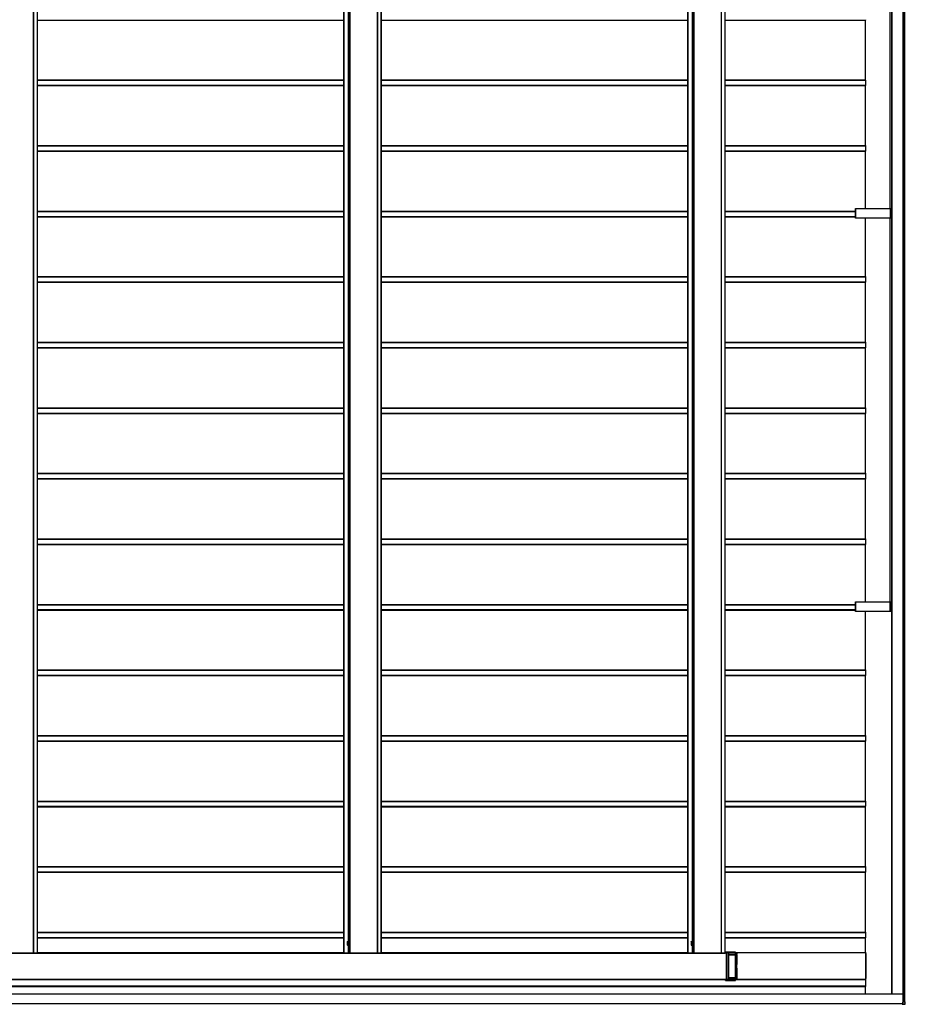
# Model space of a CAD drawing. Units: millimetres. Extents: x 0 to 29435, y -10 to 20790.
# Drawn here: x 15258 to 17961, y 10914 to 13918 of the extents above; entities that cross this region are included whole.
import ezdxf

# ---------------------------------------------------------------- set-up
doc = ezdxf.new("R2010")
doc.units = ezdxf.units.MM
doc.linetypes.add('YHIDDEN_1', pattern=[4, 3, -1])
doc.layers.add('YKK_A1', color=4, linetype='Continuous', lineweight=30)

msp = doc.modelspace()

# ---------------------------------------------------------------- linework, layer by layer
at = {"layer": 'YKK_A1'}
for p, q in [((17954.7, 10922.3), (17954.7, 16918.3)), ((17955.1, 10922.3), (17955.1, 16918.3)), ((17955.1, 10922.3), (17955.1, 16918.3)), ((17955.4, 10922.3), (17955.4, 16918.3)), ((17959.6, 10922.3), (17959.6, 16918.3)), ((17960.1, 10922.3), (17960.1, 16918.3)), ((17920, 16895.3), (17920, 12112.4)), ((17920, 10945.3), (17920, 16895.3)), ((17920.1, 10945.3), (17920.1, 16895.3)), ((17920.6, 10945.3), (17920.6, 16895.3)), ((15300.7, 16769.8), (15300.7, 11070.8)), ((15301.1, 11070.8), (15301.1, 16769.8)), ((15312.2, 16769.8), (15312.2, 11070.8)), ((15312.7, 11070.8), (15312.7, 16769.8)), ((16247, 16769.8), (16247, 11070.8)), ((16247, 16768.3), (16247, 11072.3)), ((16247.6, 16769.8), (16247.6, 11070.8)), ((16265.6, 16769.8), (16265.6, 11070.8)), ((16266.1, 16769.8), (16266.1, 11070.8)), ((16350, 16769.8), (16350, 11070.8)), ((16350.5, 11070.8), (16350.5, 16769.8)), ((16361.5, 16769.8), (16361.5, 11070.8)), ((16362, 11070.8), (16362, 16769.8)), ((17296.4, 16769.8), (17296.4, 11070.8)), ((17296.4, 16768.3), (17296.4, 11072.3)), ((17297, 16769.8), (17297, 11070.8)), ((17314.9, 16769.8), (17314.9, 11070.8)), ((17315.4, 16769.8), (17315.4, 11070.8)), ((17399.4, 16769.8), (17399.4, 11070.8)), ((17399.9, 11070.8), (17399.9, 16769.8)), ((17411.4, 11070.8), (17411.4, 16769.8)), ((16261.1, 16734.5), (16261.1, 11106)), ((16262.1, 16734.6), (16262.1, 11106)), ((17310.5, 16734.5), (17310.5, 11106)), ((17311.5, 16734.6), (17311.5, 11106)), ((17914.5, 13342.4), (17914.5, 14512.4)), ((17914.6, 13342.4), (17914.6, 14512.4)), ((15312.7, 13917.3), (16247, 13917.3)), ((15312.7, 13917), (16247, 13917)), ((16362, 13917.3), (17296.4, 13917.3)), ((16362, 13917), (17296.4, 13917)), ((17411.4, 13917.3), (17840.5, 13917.3)), ((17411.4, 13917), (17839.4, 13917)), ((17839.4, 13734.3), (17839.4, 13917)), ((15312.7, 13734.3), (16247, 13734.3)), ((15312.7, 13733.3), (16247, 13733.3)), ((16362, 13734.3), (17296.4, 13734.3)), ((16362, 13733.3), (17296.4, 13733.3)), ((17411.4, 13734.3), (17840.5, 13734.3)), ((17411.4, 13733.3), (17840.6, 13733.3)), ((17840.6, 13718.3), (17840.6, 13733.3)), ((15312.7, 13718.3), (16247, 13718.3)), ((15312.7, 13717.3), (16247, 13717.3)), ((15312.7, 13717), (16247, 13717)), ((16362, 13718.3), (17296.4, 13718.3)), ((16362, 13717.3), (17296.4, 13717.3)), ((16362, 13717), (17296.4, 13717)), ((17411.4, 13718.3), (17840.6, 13718.3)), ((17411.4, 13717.3), (17840.5, 13717.3)), ((17411.4, 13717), (17839.4, 13717)), ((17839.4, 13534.3), (17839.4, 13717.3)), ((15312.7, 13534.3), (16247, 13534.3)), ((15312.7, 13533.3), (16247, 13533.3)), ((15312.7, 13518.3), (16247, 13518.3)), ((16362, 13534.3), (17296.4, 13534.3)), ((16362, 13533.3), (17296.4, 13533.3)), ((16362, 13518.3), (17296.4, 13518.3)), ((17411.4, 13534.3), (17840.5, 13534.3)), ((17411.4, 13533.3), (17840.6, 13533.3)), ((17411.4, 13518.3), (17840.6, 13518.3)), ((17840.6, 13518.3), (17840.6, 13533.3)), ((15312.7, 13517.3), (16247, 13517.3)), ((15312.7, 13517), (16247, 13517)), ((16362, 13517.3), (17296.4, 13517.3)), ((16362, 13517), (17296.4, 13517)), ((17411.4, 13517.3), (17840.5, 13517.3)), ((17411.4, 13517), (17839.4, 13517)), ((17839.4, 13342.4), (17839.4, 13517)), ((17808.6, 13342.4), (17808.6, 13312.4)), ((17808.6, 13342.4), (17808.7, 13342.4)), ((17808.6, 13342.4), (17808.6, 13342.4)), ((17808.6, 13342.4), (17808.6, 13312.4)), ((17808.7, 13342.4), (17809, 13342.4)), ((17808.7, 13312.4), (17808.7, 13342.4)), ((17809, 13342.4), (17916, 13342.4)), ((17809, 13342.4), (17809, 13312.4)), ((17916, 13342.4), (17916.9, 13342.4)), ((17916, 13312.4), (17916, 13342.4)), ((17916.9, 13342.4), (17918.8, 13342.4)), ((17916.9, 13342.4), (17916.9, 13312.4)), ((17918.8, 13342.4), (17919.6, 13342.4)), ((17918.8, 13312.4), (17918.8, 13342.4)), ((17919.6, 13342.4), (17920, 13342.4)), ((17919.6, 13342.4), (17919.6, 13312.4)), ((15312.7, 13334.3), (16247, 13334.3)), ((15312.7, 13333.3), (16247, 13333.3)), ((15312.7, 13318.3), (16247, 13318.3)), ((15312.7, 13317.3), (16247, 13317.3)), ((15312.7, 13317), (16247, 13317)), ((16362, 13334.3), (17296.4, 13334.3)), ((16362, 13333.3), (17296.4, 13333.3)), ((16362, 13318.3), (17296.4, 13318.3)), ((16362, 13317.3), (17296.4, 13317.3)), ((16362, 13317), (17296.4, 13317)), ((17411.4, 13334.3), (17808.6, 13334.3)), ((17411.4, 13333.3), (17808.6, 13333.3)), ((17411.4, 13318.3), (17808.6, 13318.3)), ((17411.4, 13317.3), (17808.6, 13317.3)), ((17411.4, 13317), (17808.6, 13317)), ((17808.6, 13312.4), (17808.7, 13312.4)), ((17808.6, 13312.4), (17808.6, 13312.4)), ((17809, 13312.4), (17808.7, 13312.4)), ((17916, 13312.4), (17809, 13312.4)), ((17839.4, 13134.3), (17839.4, 13312.4)), ((17914.5, 12112.4), (17914.5, 13312.4)), ((17914.6, 12112.4), (17914.6, 13312.4)), ((17916.9, 13312.4), (17916, 13312.4)), ((17918.8, 13312.4), (17916.9, 13312.4)), ((17919.6, 13312.4), (17918.8, 13312.4)), ((17920, 13312.4), (17919.6, 13312.4)), ((15312.7, 13134.3), (16247, 13134.3)), ((15312.7, 13133.3), (16247, 13133.3)), ((16362, 13134.3), (17296.4, 13134.3)), ((16362, 13133.3), (17296.4, 13133.3)), ((17411.4, 13134.3), (17840.5, 13134.3)), ((17411.4, 13133.3), (17840.6, 13133.3)), ((17840.6, 13118.3), (17840.6, 13133.3)), ((15312.7, 13118.3), (16247, 13118.3)), ((15312.7, 13117.3), (16247, 13117.3)), ((15312.7, 13117), (16247, 13117)), ((16362, 13118.3), (17296.4, 13118.3)), ((16362, 13117.3), (17296.4, 13117.3)), ((16362, 13117), (17296.4, 13117)), ((17411.4, 13118.3), (17840.6, 13118.3)), ((17411.4, 13117.3), (17840.5, 13117.3)), ((17411.4, 13117), (17839.4, 13117)), ((17839.4, 12934.3), (17839.4, 13117.3)), ((15312.7, 12934.3), (16247, 12934.3)), ((15312.7, 12933.3), (16247, 12933.3)), ((15312.7, 12918.3), (16247, 12918.3)), ((15312.7, 12917.3), (16247, 12917.3)), ((16362, 12934.3), (17296.4, 12934.3)), ((16362, 12933.3), (17296.4, 12933.3)), ((16362, 12918.3), (17296.4, 12918.3)), ((16362, 12917.3), (17296.4, 12917.3)), ((17411.4, 12934.3), (17840.5, 12934.3)), ((17411.4, 12933.3), (17840.6, 12933.3)), ((17411.4, 12918.3), (17840.6, 12918.3)), ((17411.4, 12917.3), (17840.5, 12917.3)), ((17840.6, 12918.3), (17840.6, 12933.3)), ((15312.7, 12917), (16247, 12917)), ((16362, 12917), (17296.4, 12917)), ((17411.4, 12917), (17839.4, 12917)), ((17839.4, 12734.3), (17839.4, 12917)), ((15312.7, 12734.3), (16247, 12734.3)), ((15312.7, 12733.3), (16247, 12733.3)), ((15312.7, 12718.3), (16247, 12718.3)), ((15312.7, 12717.3), (16247, 12717.3)), ((15312.7, 12717), (16247, 12717)), ((16362, 12734.3), (17296.4, 12734.3)), ((16362, 12733.3), (17296.4, 12733.3)), ((16362, 12718.3), (17296.4, 12718.3)), ((16362, 12717.3), (17296.4, 12717.3)), ((16362, 12717), (17296.4, 12717)), ((17411.4, 12734.3), (17840.5, 12734.3)), ((17411.4, 12733.3), (17840.6, 12733.3)), ((17411.4, 12718.3), (17840.6, 12718.3)), ((17411.4, 12717.3), (17840.5, 12717.3)), ((17411.4, 12717), (17839.4, 12717)), ((17839.4, 12534.3), (17839.4, 12717.3)), ((17839.4, 12534.3), (17839.4, 12717)), ((17840.6, 12718.3), (17840.6, 12733.3)), ((15312.7, 12534.3), (16247, 12534.3)), ((15312.7, 12533.3), (16247, 12533.3)), ((16362, 12534.3), (17296.4, 12534.3)), ((16362, 12533.3), (17296.4, 12533.3)), ((17411.4, 12534.3), (17840.5, 12534.3)), ((17411.4, 12533.3), (17840.6, 12533.3)), ((17840.6, 12518.3), (17840.6, 12533.3)), ((15312.7, 12518.3), (16247, 12518.3)), ((15312.7, 12517.3), (16247, 12517.3)), ((15312.7, 12517), (16247, 12517)), ((16362, 12518.3), (17296.4, 12518.3)), ((16362, 12517.3), (17296.4, 12517.3)), ((16362, 12517), (17296.4, 12517)), ((17411.4, 12518.3), (17840.6, 12518.3)), ((17411.4, 12517.3), (17840.5, 12517.3)), ((17411.4, 12517), (17839.4, 12517)), ((17839.4, 12334.3), (17839.4, 12517)), ((15312.7, 12334.3), (16247, 12334.3)), ((15312.7, 12333.3), (16247, 12333.3)), ((15312.7, 12318.3), (16247, 12318.3)), ((15312.7, 12317.3), (16247, 12317.3)), ((15312.7, 12317), (16247, 12317)), ((16362, 12334.3), (17296.4, 12334.3)), ((16362, 12333.3), (17296.4, 12333.3)), ((16362, 12318.3), (17296.4, 12318.3)), ((16362, 12317.3), (17296.4, 12317.3)), ((16362, 12317), (17296.4, 12317)), ((17411.4, 12334.3), (17840.5, 12334.3)), ((17411.4, 12333.3), (17840.6, 12333.3)), ((17411.4, 12318.3), (17840.6, 12318.3)), ((17411.4, 12317.3), (17840.5, 12317.3)), ((17411.4, 12317), (17839.4, 12317)), ((17839.4, 12142.4), (17839.4, 12317)), ((17840.6, 12318.3), (17840.6, 12333.3)), ((17808.6, 12142.4), (17808.6, 12112.4)), ((17808.6, 12142.4), (17808.7, 12142.4)), ((17808.6, 12142.4), (17808.6, 12142.4)), ((17808.6, 12142.4), (17808.6, 12112.4)), ((17808.7, 12142.4), (17809, 12142.4)), ((17808.7, 12112.4), (17808.7, 12142.4)), ((17809, 12142.4), (17916, 12142.4)), ((17809, 12142.4), (17809, 12112.4)), ((17916, 12142.4), (17916.9, 12142.4)), ((17916, 12112.4), (17916, 12142.4)), ((17916.9, 12142.4), (17918.8, 12142.4)), ((17916.9, 12142.4), (17916.9, 12112.4)), ((17918.8, 12142.4), (17919.6, 12142.4)), ((17918.8, 12112.4), (17918.8, 12142.4)), ((17919.6, 12142.4), (17920, 12142.4)), ((17919.6, 12142.4), (17919.6, 12112.4)), ((15312.7, 12134.3), (16247, 12134.3)), ((15312.7, 12133.3), (16247, 12133.3)), ((15312.7, 12118.3), (16247, 12118.3)), ((15312.7, 12117.3), (16247, 12117.3)), ((15312.7, 12117), (16247, 12117)), ((16362, 12134.3), (17296.4, 12134.3)), ((16362, 12133.3), (17296.4, 12133.3)), ((16362, 12118.3), (17296.4, 12118.3)), ((16362, 12117.3), (17296.4, 12117.3)), ((16362, 12117), (17296.4, 12117)), ((17411.4, 12134.3), (17808.6, 12134.3)), ((17411.4, 12133.3), (17808.6, 12133.3)), ((17411.4, 12118.3), (17808.6, 12118.3)), ((17411.4, 12117.3), (17808.6, 12117.3)), ((17411.4, 12117), (17808.6, 12117)), ((17808.6, 12112.4), (17808.7, 12112.4)), ((17808.6, 12112.4), (17808.6, 12112.4)), ((17809, 12112.4), (17808.7, 12112.4)), ((17916, 12112.4), (17809, 12112.4)), ((17839.4, 11934.3), (17839.4, 12112.4)), ((17916.9, 12112.4), (17916, 12112.4)), ((17918.8, 12112.4), (17916.9, 12112.4)), ((17919.6, 12112.4), (17918.8, 12112.4)), ((17920, 12112.4), (17919.6, 12112.4)), ((15312.7, 11934.3), (16247, 11934.3)), ((15312.7, 11933.3), (16247, 11933.3)), ((16362, 11934.3), (17296.4, 11934.3)), ((16362, 11933.3), (17296.4, 11933.3)), ((17411.4, 11934.3), (17840.5, 11934.3)), ((17411.4, 11933.3), (17840.6, 11933.3)), ((17840.6, 11918.3), (17840.6, 11933.3)), ((15312.7, 11918.3), (16247, 11918.3)), ((15312.7, 11917.3), (16247, 11917.3)), ((15312.7, 11917), (16247, 11917)), ((16362, 11918.3), (17296.4, 11918.3)), ((16362, 11917.3), (17296.4, 11917.3)), ((16362, 11917), (17296.4, 11917)), ((17411.4, 11918.3), (17840.6, 11918.3)), ((17411.4, 11917.3), (17840.5, 11917.3)), ((17411.4, 11917), (17839.4, 11917)), ((17839.4, 11734.3), (17839.4, 11917.3)), ((15312.7, 11734.3), (16247, 11734.3)), ((15312.7, 11733.3), (16247, 11733.3)), ((15312.7, 11718.3), (16247, 11718.3)), ((15312.7, 11717.3), (16247, 11717.3)), ((15312.7, 11717), (16247, 11717)), ((16362, 11734.3), (17296.4, 11734.3)), ((16362, 11733.3), (17296.4, 11733.3)), ((16362, 11718.3), (17296.4, 11718.3)), ((16362, 11717.3), (17296.4, 11717.3)), ((16362, 11717), (17296.4, 11717)), ((17411.4, 11734.3), (17840.5, 11734.3)), ((17411.4, 11733.3), (17840.6, 11733.3)), ((17411.4, 11718.3), (17840.6, 11718.3)), ((17411.4, 11717.3), (17840.5, 11717.3)), ((17411.4, 11717), (17839.4, 11717)), ((17839.4, 11534.3), (17839.4, 11717)), ((17840.6, 11718.3), (17840.6, 11733.3)), ((15312.7, 11534.3), (16247, 11534.3)), ((15312.7, 11533.3), (16247, 11533.3)), ((15312.7, 11518.3), (16247, 11518.3)), ((15312.7, 11517.3), (16247, 11517.3)), ((15312.7, 11517), (16247, 11517)), ((16362, 11534.3), (17296.4, 11534.3)), ((16362, 11533.3), (17296.4, 11533.3)), ((16362, 11518.3), (17296.4, 11518.3)), ((16362, 11517.3), (17296.4, 11517.3)), ((16362, 11517), (17296.4, 11517)), ((17411.4, 11534.3), (17840.5, 11534.3)), ((17411.4, 11533.3), (17840.6, 11533.3)), ((17411.4, 11518.3), (17840.6, 11518.3)), ((17411.4, 11517.3), (17840.5, 11517.3)), ((17411.4, 11517), (17839.4, 11517)), ((17839.4, 11334.3), (17839.4, 11517.3)), ((17840.6, 11518.3), (17840.6, 11533.3)), ((15312.7, 11334.3), (16247, 11334.3)), ((15312.7, 11333.3), (16247, 11333.3)), ((16362, 11334.3), (17296.4, 11334.3)), ((16362, 11333.3), (17296.4, 11333.3)), ((17411.4, 11334.3), (17840.5, 11334.3)), ((17411.4, 11333.3), (17840.6, 11333.3)), ((17840.6, 11318.3), (17840.6, 11333.3)), ((15312.7, 11318.3), (16247, 11318.3)), ((15312.7, 11317.3), (16247, 11317.3)), ((15312.7, 11317), (16247, 11317)), ((16362, 11318.3), (17296.4, 11318.3)), ((16362, 11317.3), (17296.4, 11317.3)), ((16362, 11317), (17296.4, 11317)), ((17411.4, 11318.3), (17840.6, 11318.3)), ((17411.4, 11317.3), (17840.5, 11317.3)), ((17411.4, 11317), (17839.4, 11317)), ((17839.4, 11134.3), (17839.4, 11317)), ((15312.7, 11134.3), (16247, 11134.3)), ((15312.7, 11133.3), (16247, 11133.3)), ((15312.7, 11118.3), (16247, 11118.3)), ((15312.7, 11117.3), (16247, 11117.3)), ((15312.7, 11117), (16247, 11117)), ((16362, 11134.3), (17296.4, 11134.3)), ((16362, 11133.3), (17296.4, 11133.3)), ((16362, 11118.3), (17296.4, 11118.3)), ((16362, 11117.3), (17296.4, 11117.3)), ((16362, 11117), (17296.4, 11117)), ((17411.4, 11134.3), (17840.5, 11134.3)), ((17411.4, 11133.3), (17840.6, 11133.3)), ((17411.4, 11118.3), (17840.6, 11118.3)), ((17411.4, 11117.3), (17840.5, 11117.3)), ((17411.4, 11117), (17839.4, 11117)), ((17839.4, 11073.3), (17839.4, 11117)), ((17840.6, 11118.3), (17840.6, 11133.3)), ((16258, 11105.3), (16258.5, 11106)), ((16258, 11105.3), (16258, 11095.3)), ((16258, 11095.3), (16258.5, 11094.5)), ((16258.5, 11106), (16262, 11106)), ((16258.5, 11103.1), (16262, 11103.1)), ((16258.5, 11097.4), (16262, 11097.4)), ((16258.5, 11094.5), (16262, 11094.5)), ((16261.1, 11094.5), (16261.1, 11070.8)), ((16262, 11106), (16262, 11094.5)), ((16262, 11106), (16263.2, 11106)), ((16262, 11094.6), (16263.2, 11094.6)), ((16262.1, 11094.6), (16262.1, 11070.8)), ((16264.8, 11106.5), (16263.2, 11106.5)), ((16263.2, 11106.5), (16263.2, 11094)), ((16263.2, 11094), (16264.8, 11094)), ((16264.8, 11094), (16264.8, 11106.5)), ((17307.4, 11105.3), (17307.8, 11106)), ((17307.4, 11105.3), (17307.4, 11095.3)), ((17307.4, 11095.3), (17307.8, 11094.5)), ((17307.8, 11106), (17311.4, 11106)), ((17307.8, 11103.1), (17311.4, 11103.1)), ((17307.8, 11097.4), (17311.4, 11097.4)), ((17307.8, 11094.5), (17311.4, 11094.5)), ((17310.5, 11094.5), (17310.5, 11070.8)), ((17311.4, 11106), (17311.4, 11094.5)), ((17311.4, 11106), (17312.6, 11106)), ((17311.4, 11094.6), (17312.6, 11094.6)), ((17311.5, 11094.6), (17311.5, 11070.8)), ((17314.2, 11106.5), (17312.6, 11106.5)), ((17312.6, 11106.5), (17312.6, 11094)), ((17312.6, 11094), (17314.2, 11094)), ((17314.2, 11094), (17314.2, 11106.5)), ((13103.1, 11070.3), (17296.4, 11070.3)), ((13103.1, 11069.8), (17296.4, 11069.8)), ((15216.7, 11070.8), (15300.7, 11070.8)), ((15286.6, 11070.3), (15286.6, 11070.8)), ((15288.3, 11070.3), (15288.3, 11070.8)), ((15300.7, 11070.8), (15301.1, 11070.8)), ((15301.1, 11070.8), (15312.2, 11070.8)), ((15312.2, 11070.8), (15312.7, 11070.8)), ((15312.7, 11072.3), (16247, 11072.3)), ((16247, 11070.8), (16247.1, 11070.8)), ((16247, 11070.8), (16247, 11070.8)), ((16247.1, 11070.8), (16247.6, 11070.8)), ((16247.6, 11070.8), (16261.1, 11070.8)), ((16261.1, 11070.8), (16262.1, 11070.8)), ((16262.1, 11070.8), (16265.6, 11070.8)), ((16265.6, 11070.8), (16266.1, 11070.8)), ((16266.1, 11070.8), (16350, 11070.8)), ((16278, 11070.3), (16278, 11070.8)), ((16279.7, 11070.3), (16279.7, 11070.8)), ((16335.9, 11070.3), (16335.9, 11070.8)), ((16337.6, 11070.3), (16337.6, 11070.8)), ((16350, 11070.8), (16350.5, 11070.8)), ((16350.5, 11070.8), (16361.5, 11070.8)), ((16361.5, 11070.8), (16362, 11070.8)), ((16362, 11072.3), (17296.4, 11072.3)), ((17296.4, 11070.8), (17296.5, 11070.8)), ((17296.4, 11070.8), (17296.4, 11070.8)), ((17296.4, 11070.3), (17411.4, 11070.3)), ((17296.4, 11069.8), (17411.4, 11069.8)), ((17296.5, 11070.8), (17297, 11070.8)), ((17297, 11070.8), (17310.5, 11070.8)), ((17310.5, 11070.8), (17311.5, 11070.8)), ((17311.5, 11070.8), (17314.9, 11070.8)), ((17314.9, 11070.8), (17315.4, 11070.8)), ((17315.4, 11070.8), (17399.4, 11070.8)), ((17327.3, 11070.3), (17327.3, 11070.8)), ((17329, 11070.3), (17329, 11070.8)), ((17394.7, 11070.8), (17411.9, 11070.8)), ((17400.4, 11070.8), (17415.4, 11070.8)), ((17415.5, 11073.3), (17411.4, 11073.3)), ((17411.9, 11073.3), (17411.9, 11073.3)), ((17411.9, 11070.8), (17415.4, 11070.8)), ((17415.4, 11070.3), (17415.4, 10990.3)), ((17421, 11072.9), (17415.5, 11073.3)), ((17442.9, 11073.3), (17415.5, 11073.3)), ((17415.5, 10987.8), (17415.5, 11072.8)), ((17415.5, 11072.8), (17421, 11072.4)), ((17421, 11072.4), (17421, 10988.1)), ((17421, 11072.4), (17421.5, 11072.4)), ((17421.3, 11072.8), (17442.9, 11072.8)), ((17421.5, 11072.4), (17421.5, 10988.1)), ((17421.5, 11072.4), (17421.5, 11072.4)), ((17442.9, 11066.7), (17421.5, 11066.7)), ((17421.5, 11066.2), (17442.9, 11066.2)), ((17442.9, 11065.9), (17421.5, 11065.9)), ((17421.5, 11065.5), (17442.9, 11065.5)), ((17442.9, 11066.7), (17442.9, 11072.8)), ((17442.9, 11072.3), (17839.4, 11072.3)), ((17446.9, 11070.3), (17442.9, 11070.3)), ((17446.9, 11068.5), (17442.9, 11068.5)), ((17442.9, 11068.2), (17446.9, 11068.2)), ((17442.9, 11065.9), (17442.9, 11066.2)), ((17442.9, 10995.1), (17442.9, 11065.5)), ((17446.9, 11067.5), (17446.8, 11067.5)), ((17446.8, 11067), (17446.8, 11066.8)), ((17446.8, 11066.3), (17446.9, 11066.3)), ((17446.9, 11071.3), (17446.9, 11071.3)), ((17840.5, 11071.3), (17446.9, 11071.3)), ((17446.9, 10989.6), (17446.9, 11071)), ((17446.9, 11071), (17446.9, 11067.8)), ((17840.5, 11071), (17446.9, 11071)), ((17446.9, 11066), (17446.9, 11035.8)), ((17840.5, 10990.2), (17840.5, 11071.6)), ((17840.6, 11070.9), (17840.5, 11070.9)), ((17840.6, 11069.1), (17840.5, 11069.1)), ((17840.5, 11068.8), (17840.6, 11068.8)), ((17840.6, 11069.1), (17840.6, 11070.9)), ((17840.6, 11068.8), (17840.6, 10993)), ((17446.9, 11024.8), (17446.9, 10994.6)), ((17442.9, 10995.1), (17421.5, 10995.1)), ((12591.4, 10970.8), (17840.6, 10970.8)), ((12591.4, 10970.3), (17839.5, 10970.3)), ((12591.4, 10968.3), (17839.4, 10968.3)), ((13103.1, 10990.8), (17841.2, 10990.8)), ((13103.1, 10990.3), (17841.2, 10990.3)), ((13103.1, 10990), (17840.6, 10990)), ((17411.9, 10987.3), (17411.9, 10989.8)), ((17415.4, 10989.8), (17411.9, 10989.8)), ((17411.9, 10987.3), (17411.9, 10989.8)), ((17411.9, 10989.8), (17411.9, 10989.8)), ((17411.9, 10987.3), (17411.9, 10987.3)), ((17411.9, 10987.3), (17415.5, 10987.3)), ((17411.9, 10987.3), (17411.9, 10987.3)), ((17421, 10988.1), (17415.5, 10987.8)), ((17415.5, 10987.3), (17421, 10987.6)), ((17415.5, 10987.3), (17442.9, 10987.3)), ((17421, 10988.1), (17421.5, 10988.1)), ((17442.9, 10987.8), (17421.3, 10987.8)), ((17421.5, 10994.6), (17442.9, 10994.6)), ((17442.9, 10994.3), (17421.5, 10994.3)), ((17421.5, 10993.8), (17442.9, 10993.8)), ((17421.5, 10988.1), (17421.5, 10988.1)), ((17442.9, 10994.3), (17442.9, 10994.6)), ((17442.9, 10987.8), (17442.9, 10993.8)), ((17442.9, 10992.4), (17446.9, 10992.4)), ((17442.9, 10992.1), (17446.9, 10992.1)), ((17442.9, 10990.3), (17446.9, 10990.3)), ((17442.9, 10990), (17446.9, 10990)), ((17446.9, 10994.3), (17446.8, 10994.3)), ((17446.8, 10993.8), (17446.8, 10993.6)), ((17446.8, 10993.1), (17446.9, 10993.1)), ((17446.9, 10992.8), (17446.9, 10989.6)), ((17840.6, 10989.6), (17446.9, 10989.6)), ((17446.9, 10989.3), (17446.9, 10989.3)), ((17840.6, 10989.3), (17446.9, 10989.3)), ((17839.4, 10945.3), (17839.4, 10968.3)), ((17840.5, 10993), (17840.6, 10993)), ((17840.5, 10992.7), (17840.6, 10992.7)), ((17840.5, 10990.9), (17840.6, 10990.9)), ((17840.5, 10990.6), (17840.6, 10990.6)), ((17840.6, 10990.9), (17840.6, 10992.7)), ((17840.6, 10970.8), (17840.6, 10990)), ((17954.6, 10945.3), (12556.9, 10945.3)), ((17954.6, 10944.8), (12556.9, 10944.8)), ((17954.6, 10944.8), (17954.6, 10921)), ((17953.1, 10915.8), (12558.5, 10915.8)), ((17953.1, 10915.3), (12558.5, 10915.3)), ((17951.7, 10914.7), (17951.7, 10915.3)), ((17951.7, 10914.3), (17953.1, 10914.3)), ((17953.1, 10920.8), (17954.3, 10920.8)), ((17953.1, 10915.3), (17953.1, 10920.8)), ((17953.1, 10920.8), (17953.1, 10920.8)), ((17953.1, 10914.7), (17953.1, 10920.4)), ((17954.3, 10920.4), (17953.1, 10920.4)), ((17953.1, 10915.3), (17953.1, 10915.3)), ((17953.1, 10914.7), (17960.2, 10914.7)), ((17960.1, 10914.3), (17953.1, 10914.3)), ((17954.6, 10921.1), (17954.6, 10922.3)), ((17954.6, 10922.3), (17954.9, 10922.3)), ((17954.6, 10921.1), (17954.6, 10922.3)), ((17954.6, 10922.3), (17954.6, 10922.3)), ((17954.6, 10921.1), (17954.6, 10921.1)), ((17954.9, 10922.3), (17960.6, 10922.3)), ((17954.9, 10922.3), (17954.9, 10921)), ((17960.2, 10914.7), (17960.6, 10922.3)), ((17960.6, 10914.7), (17961.1, 10922.3)), ((17960.6, 10922.3), (17961.1, 10922.3))]:
    msp.add_line(p, q, dxfattribs=at)
at = {"layer": 'YKK_A1', "linetype": 'YHIDDEN_1', "lineweight": 13, "ltscale": 0.5}
for p, q in [((16258, 11103.3), (16260.4, 11102.2)), ((16258, 11097.2), (16260.4, 11098.4)), ((16260.4, 11102.2), (16261.4, 11100.3)), ((16260.4, 11098.4), (16261.4, 11100.3)), ((17307.4, 11103.3), (17309.7, 11102.2)), ((17307.4, 11097.2), (17309.7, 11098.4)), ((17309.7, 11102.2), (17310.7, 11100.3)), ((17309.7, 11098.4), (17310.7, 11100.3))]:
    msp.add_line(p, q, dxfattribs=at)
at = {"layer": 'YKK_A1'}
for centre, radius, start, end in [((17841.6, 13917), 2.16, 174.0133, 181.9891), ((17833.4, 13918), 7.19, 354.0133, 1.9891), ((17833.4, 13733.5), 7.19, 358.0109, 5.9867), ((17833.4, 13718), 7.19, 354.0133, 1.9891), ((17833.4, 13533.5), 7.19, 358.0109, 5.9867), ((17833.4, 13518), 7.19, 354.0133, 1.9891), ((17841.6, 13517), 2.16, 174.0133, 181.9891), ((17833.4, 13133.5), 7.19, 358.0109, 5.9867), ((17833.4, 13118), 7.19, 354.0133, 1.9891), ((17841.6, 12917), 2.16, 174.0133, 181.9891), ((17833.4, 12933.5), 7.19, 358.0109, 5.9867), ((17833.4, 12918), 7.19, 354.0133, 1.9891), ((17833.4, 12733.5), 7.19, 358.0109, 5.9867), ((17833.4, 12718), 7.19, 354.0133, 1.9891), ((17833.4, 12533.5), 7.19, 358.0109, 5.9867), ((17841.6, 12517), 2.16, 174.0133, 181.9891), ((17833.4, 12518), 7.19, 354.0133, 1.9891), ((17841.6, 12317), 2.16, 174.0133, 181.9891), ((17833.4, 12333.5), 7.19, 358.0109, 5.9867), ((17833.4, 12318), 7.19, 354.0133, 1.9891), ((17833.4, 11933.5), 7.19, 358.0109, 5.9867), ((17833.4, 11918), 7.19, 354.0133, 1.9891), ((17841.6, 11717), 2.16, 174.0133, 181.9891), ((17833.4, 11733.5), 7.19, 358.0109, 5.9867), ((17833.4, 11718), 7.19, 354.0133, 1.9891), ((17833.4, 11533.5), 7.19, 358.0109, 5.9867), ((17833.4, 11518), 7.19, 354.0133, 1.9891), ((17833.4, 11333.5), 7.19, 358.0109, 5.9867), ((17841.6, 11317), 2.16, 174.0133, 181.9891), ((17833.4, 11318), 7.19, 354.0133, 1.9891), ((17841.6, 11117), 2.16, 174.0133, 181.9891), ((17833.4, 11133.5), 7.19, 358.0109, 5.9867), ((17833.4, 11118), 7.19, 354.0133, 1.9891), ((16260.6, 11104.6), 2.56, 145.6171, 214.3829), ((16267.6, 11100.3), 9.55, 162.4128, 197.5872), ((16260.6, 11095.9), 2.56, 145.6171, 214.3829), ((17309.9, 11104.6), 2.56, 145.6171, 214.3829), ((17316.9, 11100.3), 9.55, 162.4128, 197.5872), ((17309.9, 11095.9), 2.56, 145.6171, 214.3829), ((15293.2, 11073.5), 3.2, 270.0012, 302.4793), ((16270.2, 11073.5), 3.2, 237.5207, 269.9988), ((16273, 11073.5), 3.2, 237.5207, 269.9988), ((16342.6, 11073.5), 3.2, 270.0012, 302.4793), ((17319.6, 11073.5), 3.2, 237.5207, 269.9988), ((17322.4, 11073.5), 3.2, 237.5207, 269.9988), ((17392.9, 11073.5), 3.2, 270.0012, 302.4793), ((17411.8, 11070.4), 3.6, 358.0109, 5.9867), ((17421, 11072.4), 0.5, 0, 86.4904), ((17419.7, 11072.6), 1.33, 351.1907, 12.8069), ((17439.3, 11072.9), 3.6, 358.0109, 5.9867), ((17436.2, 11066.6), 6.76, 356.6084, 0.5919), ((17449.6, 11065.5), 6.76, 176.6084, 180.5919), ((17450.4, 11067.1), 3.6, 174.0133, 181.9891), ((17450.4, 11066.6), 3.6, 178.0109, 185.9867), ((17444.8, 11071), 2.16, 358.0109, 5.9867), ((17449.1, 11071), 2.16, 174.0133, 181.9891), ((17444.7, 11067.7), 2.16, 354.0133, 1.9891), ((17444.7, 11066), 2.16, 358.0109, 5.9867), ((17838.3, 11071.6), 2.16, 358.0109, 59.9263), ((17889.6, 11072.8), 50.1, 179.4799, 181.7932), ((17842.7, 11068.8), 2.16, 174.0133, 181.9891), ((17449.6, 10995), 6.76, 179.4081, 183.3916), ((17411.8, 10990.1), 3.6, 354.0133, 1.9891), ((17421, 10988.1), 0.5, 273.5096, 0), ((17419.7, 10987.9), 1.33, 347.1931, 8.8093), ((17436.2, 10993.9), 6.76, 359.4081, 3.3916), ((17439.3, 10987.6), 3.6, 354.0133, 1.9891), ((17450.4, 10993.9), 3.6, 174.0133, 181.9891), ((17450.4, 10993.4), 3.6, 178.0109, 185.9867), ((17444.7, 10994.5), 2.16, 354.0133, 1.9891), ((17444.7, 10992.8), 2.16, 358.0109, 5.9867), ((17449.1, 10989.5), 2.16, 178.0109, 185.9867), ((17444.8, 10989.5), 2.16, 354.0133, 1.9891), ((17837, 10970.6), 3.6, 313.3913, 1.9891), ((17853.8, 10968.8), 14.4, 172.0072, 181.9891), ((17838.3, 10990.1), 2.16, 354.0133, 1.9891), ((17842.7, 10992.9), 2.16, 178.0109, 185.9867), ((17842.7, 10990.6), 2.16, 174.0133, 181.9891), ((17951, 10944.9), 3.6, 358.0109, 5.9867), ((17955, 10914.6), 3.3, 178.0487, 186.2006), ((17950.8, 10920.5), 2.33, 357.9694, 5.7913), ((17949.8, 10914.6), 3.3, 353.7994, 1.9513), ((17952, 10920.5), 2.33, 357.9694, 5.7913), ((17954.9, 10922.4), 1.41, 260.2759, 272.9678), ((17960.1, 10914.8), 0.5, 270, 356.3803), ((17956.9, 10914.6), 3.3, 353.7994, 1.9513), ((17960.4, 10916.7), 1.99, 262.9418, 276.8101)]:
    msp.add_arc(centre, radius, start, end, dxfattribs=at)
at = {"layer": 'YKK_A1', "extrusion": (0, 0, -1)}
for centre, start_param, end_param in [((17415.5, 11072.8), 6.283181, 7.85025), ((17415.5, 10987.8), 1.574528, 3.141597)]:
    msp.add_ellipse(centre, major_axis=(0, 0.501), ratio=0.034899, start_param=start_param, end_param=end_param, dxfattribs=at)
at = {"layer": 'YKK_A1'}
for centre, major_axis, ratio, start_param, end_param in [((17954.3, 10921.1), (-0.197, -0.227), 0.995696, 0.713462, 2.284258), ((17954.3, 10921.1), (-0.181, -0.24), 0.997782, 0.645865, 2.216662), ((17954.3, 10921), (-0.362, -0.479), 0.997782, 0.645865, 2.216662)]:
    msp.add_ellipse(centre, major_axis=major_axis, ratio=ratio, start_param=start_param, end_param=end_param, dxfattribs=at)

doc.saveas('drawing.dxf')
